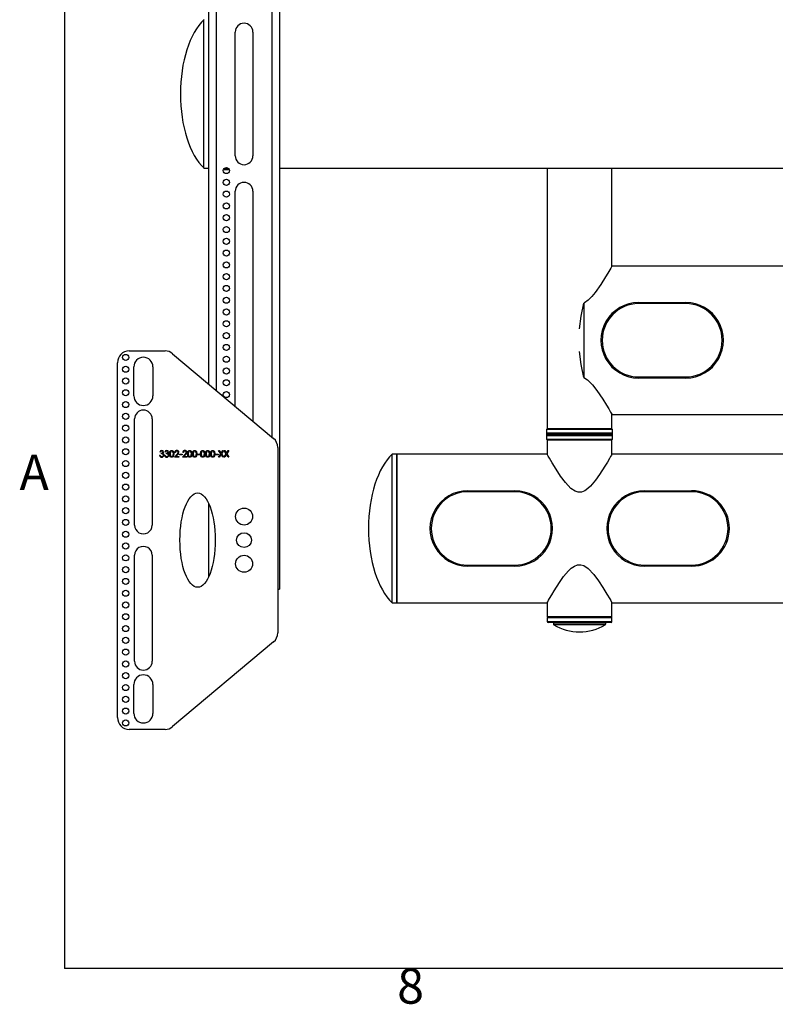
# Model space of a CAD drawing. Extents: x 4 to 132, y 2 to 86.
# Drawn here: x 4 to 20, y 2 to 23 of the extents above; entities that cross this region are included whole.
import ezdxf

# ---------------------------------------------------------------- set-up
doc = ezdxf.new("R2010")
doc.units = 0
doc.header["$LTSCALE"] = 8
doc.header["$MEASUREMENT"] = 0
doc.layers.add('SLD-0', color=179, linetype='CONTINUOUS')
doc.styles.add('SLDTEXTSTYLE0', font='TXT', dxfattribs={"width": 0.75})

msp = doc.modelspace()

# ---------------------------------------------------------------- linework, layer by layer
at = {"layer": 'SLD-0', "color": 179, "linetype": 'CONTINUOUS'}
for p, q in [((5.010013, 85.136585), (5.010013, 3.136585)), ((9.569512, 32.184735), (9.569512, 11.184736)), ((8.069512, 15.534586), (8.069512, 27.834883)), ((7.969513, 20.110234), (7.969513, 23.25913)), ((8.632012, 20.372236), (8.632012, 22.997235)), ((9.007012, 22.997235), (9.007012, 20.372236)), ((7.969513, 20.110234), (8.069512, 20.110234)), ((8.383152, 20.081182), (8.505872, 20.081182)), ((8.403589, 20.110234), (8.485437, 20.110234)), ((9.569512, 20.110234), (22.54969, 20.110234)), ((15.246903, 20.110234), (15.246903, 14.585446)), ((16.621902, 18.027564), (16.621902, 20.110234)), ((8.632012, 15.062593), (8.632012, 19.622235)), ((9.007012, 19.622235), (9.007012, 14.747931)), ((16.59689, 17.991425), (16.575751, 17.954962)), ((16.612073, 18.017796), (16.59689, 17.991425)), ((16.621451, 18.034158), (16.612073, 18.017796)), ((24.799248, 18.034946), (16.621902, 18.034946)), ((16.486574, 17.804906), (16.384119, 17.642274)), ((16.535221, 17.885953), (16.486574, 17.804906)), ((16.575751, 17.954962), (16.535221, 17.885953)), ((16.384119, 17.642274), (16.266074, 17.474116)), ((16.197522, 17.389814), (16.119795, 17.311794)), ((16.266074, 17.474116), (16.197522, 17.389814)), ((15.967649, 16.972369), (16.024412, 17.247616)), ((16.042096, 17.256464), (16.024402, 17.24762)), ((16.024402, 17.24762), (16.024402, 15.67327)), ((16.119795, 17.311794), (16.042096, 17.256464)), ((17.186903, 17.260446), (17.186903, 17.23847)), ((17.186903, 17.260446), (18.186903, 17.260446)), ((18.186903, 17.23847), (17.186903, 17.23847)), ((18.186903, 17.260446), (18.186903, 17.23847)), ((15.934403, 16.701223), (15.967649, 16.972369)), ((6.384512, 16.235236), (7.14352, 16.235236)), ((7.304217, 16.176746), (9.44521, 14.38024)), ((15.967652, 15.948449), (15.934403, 16.219579)), ((6.134513, 8.459236), (6.134513, 15.985235)), ((6.481513, 15.282235), (6.481513, 15.896235)), ((6.887512, 15.896235), (6.887512, 15.282235)), ((16.02441, 15.673275), (15.967652, 15.948449)), ((16.024402, 15.67327), (16.104499, 15.621978)), ((17.186903, 15.682421), (18.186903, 15.682421)), ((17.186903, 15.682421), (17.186903, 15.660446)), ((18.186903, 15.660446), (17.186903, 15.660446)), ((18.186903, 15.682421), (18.186903, 15.660446)), ((16.104499, 15.621978), (16.210059, 15.516325)), ((16.210059, 15.516325), (16.302176, 15.398092)), ((16.302176, 15.398092), (16.425747, 15.214045)), ((16.425747, 15.214045), (16.504481, 15.086397)), ((16.504481, 15.086397), (16.552987, 15.004841)), ((16.552987, 15.004841), (16.59328, 14.935715)), ((16.59328, 14.935715), (16.61743, 14.893756)), ((16.61743, 14.893756), (16.619054, 14.890921)), ((16.621902, 14.885946), (32.521902, 14.885946)), ((16.621902, 14.585446), (16.621902, 14.885946)), ((6.497013, 12.541735), (6.497013, 14.791735)), ((6.872013, 14.791735), (6.872013, 12.541735)), ((15.234402, 14.470445), (15.234402, 14.460446)), ((15.236903, 14.570446), (15.236903, 14.490446)), ((15.236903, 14.440446), (15.236903, 14.360446)), ((15.239403, 14.475446), (16.172445, 14.475446)), ((16.629403, 14.455446), (15.239403, 14.455446)), ((15.246903, 14.585446), (16.621902, 14.585446)), ((16.621902, 14.580445), (15.246903, 14.580445)), ((16.621903, 14.480446), (15.246903, 14.480446)), ((15.246903, 14.450446), (16.621903, 14.450446)), ((15.34561, 14.580445), (15.34561, 14.585446)), ((15.360438, 14.580445), (15.360438, 14.585446)), ((15.375031, 14.580445), (15.375031, 14.585446)), ((15.443354, 14.580445), (15.443354, 14.585446)), ((15.505643, 14.580445), (15.505643, 14.585446)), ((15.516544, 14.580445), (15.516544, 14.585446)), ((15.559403, 14.480445), (15.559403, 14.475446)), ((15.559403, 14.455446), (15.559403, 14.450446)), ((15.672676, 14.580445), (15.672676, 14.585446)), ((15.765734, 14.580445), (15.765734, 14.585446)), ((15.770023, 14.580445), (15.770023, 14.585446)), ((15.971167, 14.580445), (15.971167, 14.585446)), ((15.972126, 14.580445), (15.972126, 14.585446)), ((16.07102, 14.580445), (16.07102, 14.585446)), ((16.172445, 14.475446), (16.629403, 14.475446)), ((16.253153, 14.580445), (16.253153, 14.585446)), ((16.261468, 14.580445), (16.261468, 14.585446)), ((16.309403, 14.475446), (16.309403, 14.480445)), ((16.309403, 14.450446), (16.309403, 14.455446)), ((16.3397, 14.580445), (16.3397, 14.585446)), ((16.449731, 14.580445), (16.449731, 14.585446)), ((16.463174, 14.580445), (16.463174, 14.585446)), ((16.49978, 14.580445), (16.49978, 14.585446)), ((16.509403, 14.580445), (16.509403, 14.585446)), ((16.523196, 14.580445), (16.523196, 14.585446)), ((16.631903, 14.490446), (16.631903, 14.570446)), ((16.631903, 14.360446), (16.631903, 14.440446)), ((16.634403, 14.460446), (16.634403, 14.470445)), ((15.246903, 14.350445), (16.621902, 14.350445)), ((15.246903, 14.345446), (15.246903, 14.044946)), ((15.934403, 14.345446), (15.246903, 14.345446)), ((15.344422, 14.350445), (15.344422, 14.345446)), ((15.353708, 14.350445), (15.353708, 14.345446)), ((15.368471, 14.350445), (15.368471, 14.345446)), ((15.425866, 14.350445), (15.425866, 14.345446)), ((15.483692, 14.350445), (15.483692, 14.345446)), ((15.49515, 14.350445), (15.49515, 14.345446)), ((15.643572, 14.350445), (15.643572, 14.345446)), ((15.734443, 14.350445), (15.734443, 14.345446)), ((15.739526, 14.350445), (15.739526, 14.345446)), ((16.621902, 14.345446), (15.934403, 14.345446)), ((15.939083, 14.350445), (15.939083, 14.345446)), ((15.939205, 14.350445), (15.939205, 14.345446)), ((16.038773, 14.350445), (16.038773, 14.345446)), ((16.225947, 14.350445), (16.225947, 14.345446)), ((16.233552, 14.350445), (16.233552, 14.345446)), ((16.315138, 14.350445), (16.315138, 14.345446)), ((16.434691, 14.350445), (16.434691, 14.345446)), ((16.447742, 14.350445), (16.447742, 14.345446)), ((16.489484, 14.350445), (16.489484, 14.345446)), ((16.509403, 14.345446), (16.509403, 14.350445)), ((16.524383, 14.350445), (16.524383, 14.345446)), ((16.621902, 14.044946), (16.621902, 14.345446)), ((7.027312, 14.022333), (7.039679, 14.022333)), ((7.044979, 14.091232), (7.032612, 14.091232)), ((7.039679, 14.022333), (7.044346, 14.010837)), ((7.044346, 14.010837), (7.050472, 14.003288)), ((7.050472, 14.003288), (7.062732, 13.997123)), ((7.062732, 13.997123), (7.073493, 13.995835)), ((7.066178, 14.068265), (7.088686, 14.073023)), ((7.066178, 14.054133), (7.066178, 14.068265)), ((7.094102, 14.048324), (7.066178, 14.054133)), ((7.090269, 14.10837), (7.073797, 14.11243)), ((7.088686, 14.073023), (7.097797, 14.080036)), ((7.098298, 14.101081), (7.090269, 14.10837)), ((7.104487, 14.038573), (7.094102, 14.048324)), ((7.097784, 14.062414), (7.106917, 14.056783)), ((7.097797, 14.080036), (7.100559, 14.085116)), ((7.101511, 14.090818), (7.098298, 14.101081)), ((7.100559, 14.085116), (7.101511, 14.090818)), ((7.107537, 14.03208), (7.104487, 14.038573)), ((7.106917, 14.056783), (7.112717, 14.050655)), ((7.108576, 14.024984), (7.107537, 14.03208)), ((7.112717, 14.050655), (7.119353, 14.037596)), ((7.119353, 14.037596), (7.120943, 14.02617)), ((7.133309, 14.022333), (7.145675, 14.022333)), ((7.150975, 14.091232), (7.138609, 14.091232)), ((7.145675, 14.022333), (7.150343, 14.010837)), ((7.150343, 14.010837), (7.156468, 14.003288)), ((7.156468, 14.003288), (7.168729, 13.997123)), ((7.168729, 13.997123), (7.179489, 13.995835)), ((7.172175, 14.068265), (7.194683, 14.073023)), ((7.172175, 14.054133), (7.172175, 14.068265)), ((7.200099, 14.048324), (7.172175, 14.054133)), ((7.196265, 14.10837), (7.179793, 14.11243)), ((7.194683, 14.073023), (7.203794, 14.080036)), ((7.204295, 14.101081), (7.196265, 14.10837)), ((7.210484, 14.038573), (7.200099, 14.048324)), ((7.203779, 14.062414), (7.212914, 14.056783)), ((7.203794, 14.080036), (7.206555, 14.085116)), ((7.207506, 14.090818), (7.204295, 14.101081)), ((7.206555, 14.085116), (7.207506, 14.090818)), ((7.213533, 14.03208), (7.210484, 14.038573)), ((7.212914, 14.056783), (7.218713, 14.050655)), ((7.214573, 14.024984), (7.213533, 14.03208)), ((7.218713, 14.050655), (7.22535, 14.037596)), ((7.22535, 14.037596), (7.22694, 14.02617)), ((7.239305, 14.054077), (7.247306, 14.101295)), ((7.247396, 14.006944), (7.239305, 14.054077)), ((7.247306, 14.101295), (7.253768, 14.111466)), ((7.262654, 13.988623), (7.247396, 14.006944)), ((7.25697, 14.091366), (7.251672, 14.054133)), ((7.251672, 14.054133), (7.256962, 14.016906)), ((7.253768, 14.111466), (7.262635, 14.119598)), ((7.256962, 14.016906), (7.268218, 14.001974)), ((7.261601, 14.099595), (7.25697, 14.091366)), ((7.26821, 14.106315), (7.261601, 14.099595)), ((7.262635, 14.119598), (7.273473, 14.124822)), ((7.276497, 14.110836), (7.26821, 14.106315)), ((7.268218, 14.001974), (7.276509, 13.997473)), ((7.273473, 14.124822), (7.285376, 14.126564)), ((7.285789, 14.11243), (7.276497, 14.110836)), ((7.276509, 13.997473), (7.285789, 13.995835)), ((7.285376, 14.126564), (7.297369, 14.12485)), ((7.295068, 14.110798), (7.285789, 14.11243)), ((7.30333, 14.10624), (7.295068, 14.110798)), ((7.297369, 14.12485), (7.308325, 14.119674)), ((7.314456, 14.091205), (7.30333, 14.10624)), ((7.324002, 14.006792), (7.308296, 13.988611)), ((7.308325, 14.119674), (7.32399, 14.101416)), ((7.320569, 14.054133), (7.314456, 14.091205)), ((7.315353, 14.01949), (7.319707, 14.038675)), ((7.319707, 14.038675), (7.320569, 14.054133)), ((7.32399, 14.101416), (7.332935, 14.054077)), ((7.332935, 14.054077), (7.324002, 14.006792)), ((7.345302, 13.985235), (7.398742, 14.042263)), ((7.362967, 14.080632), (7.350602, 14.080632)), ((7.409286, 14.036163), (7.37481, 13.999368)), ((7.37481, 13.999368), (7.438931, 13.999368)), ((7.438931, 13.999368), (7.438931, 13.985235)), ((7.451298, 14.0453), (7.504296, 14.0453)), ((7.451298, 14.031167), (7.451298, 14.0453)), ((7.504296, 14.031167), (7.451298, 14.031167)), ((7.504296, 14.0453), (7.504296, 14.031167)), ((7.514896, 13.985235), (7.568336, 14.042263)), ((7.532562, 14.080632), (7.520196, 14.080632)), ((7.57888, 14.036163), (7.544404, 13.999368)), ((7.544404, 13.999368), (7.608525, 13.999368)), ((7.608525, 13.999368), (7.608525, 13.985235)), ((7.620892, 14.054077), (7.628893, 14.101295)), ((7.628983, 14.006944), (7.620892, 14.054077)), ((7.628893, 14.101295), (7.635355, 14.111466)), ((7.644241, 13.988623), (7.628983, 14.006944)), ((7.638557, 14.091366), (7.633259, 14.054133)), ((7.633259, 14.054133), (7.63855, 14.016906)), ((7.635355, 14.111466), (7.644223, 14.119598)), ((7.63855, 14.016906), (7.649805, 14.001974)), ((7.643188, 14.099595), (7.638557, 14.091366)), ((7.649797, 14.106315), (7.643188, 14.099595)), ((7.644223, 14.119598), (7.655061, 14.124822)), ((7.658083, 14.110836), (7.649797, 14.106315)), ((7.649805, 14.001974), (7.658095, 13.997473)), ((7.655061, 14.124822), (7.666961, 14.126564)), ((7.667376, 14.11243), (7.658083, 14.110836)), ((7.658095, 13.997473), (7.667376, 13.995835)), ((7.666961, 14.126564), (7.678956, 14.12485)), ((7.676655, 14.110798), (7.667376, 14.11243)), ((7.684917, 14.10624), (7.676655, 14.110798)), ((7.678956, 14.12485), (7.689912, 14.119674)), ((7.696043, 14.091205), (7.684917, 14.10624)), ((7.70559, 14.006792), (7.689883, 13.988611)), ((7.689912, 14.119674), (7.705575, 14.101416)), ((7.702156, 14.054133), (7.696043, 14.091205)), ((7.696939, 14.01949), (7.701293, 14.038675)), ((7.701293, 14.038675), (7.702156, 14.054133)), ((7.705575, 14.101416), (7.714522, 14.054077)), ((7.714522, 14.054077), (7.70559, 14.006792)), ((7.726889, 14.054077), (7.73489, 14.101295)), ((7.73498, 14.006944), (7.726889, 14.054077)), ((7.73489, 14.101295), (7.741351, 14.111466)), ((7.750237, 13.988623), (7.73498, 14.006944)), ((7.744553, 14.091366), (7.739254, 14.054133)), ((7.739254, 14.054133), (7.744546, 14.016906)), ((7.741351, 14.111466), (7.750219, 14.119598)), ((7.744546, 14.016906), (7.755801, 14.001974)), ((7.749183, 14.099595), (7.744553, 14.091366)), ((7.755794, 14.106315), (7.749183, 14.099595)), ((7.750219, 14.119598), (7.761057, 14.124822)), ((7.76408, 14.110836), (7.755794, 14.106315)), ((7.755801, 14.001974), (7.764091, 13.997473)), ((7.761057, 14.124822), (7.772958, 14.126564)), ((7.773372, 14.11243), (7.76408, 14.110836)), ((7.764091, 13.997473), (7.773372, 13.995835)), ((7.772958, 14.126564), (7.784953, 14.12485)), ((7.782652, 14.110798), (7.773372, 14.11243)), ((7.790913, 14.10624), (7.782652, 14.110798)), ((7.784953, 14.12485), (7.795908, 14.119674)), ((7.80204, 14.091205), (7.790913, 14.10624)), ((7.811586, 14.006792), (7.79588, 13.988611)), ((7.795908, 14.119674), (7.811572, 14.101416)), ((7.808153, 14.054133), (7.80204, 14.091205)), ((7.802935, 14.01949), (7.807289, 14.038675)), ((7.807289, 14.038675), (7.808153, 14.054133)), ((7.811572, 14.101416), (7.820519, 14.054077)), ((7.820519, 14.054077), (7.811586, 14.006792)), ((7.832885, 14.0453), (7.885883, 14.0453)), ((7.832885, 14.031167), (7.832885, 14.0453)), ((7.885883, 14.031167), (7.832885, 14.031167)), ((7.885883, 14.0453), (7.885883, 14.031167)), ((7.896483, 14.054077), (7.904484, 14.101295)), ((7.904574, 14.006944), (7.896483, 14.054077)), ((7.904484, 14.101295), (7.910945, 14.111466)), ((7.919832, 13.988623), (7.904574, 14.006944)), ((7.914147, 14.091366), (7.90885, 14.054133)), ((7.90885, 14.054133), (7.91414, 14.016906)), ((7.910945, 14.111466), (7.919813, 14.119598)), ((7.91414, 14.016906), (7.925396, 14.001974)), ((7.918778, 14.099595), (7.914147, 14.091366)), ((7.925388, 14.106315), (7.918778, 14.099595)), ((7.919813, 14.119598), (7.930651, 14.124822)), ((7.933674, 14.110836), (7.925388, 14.106315)), ((7.925396, 14.001974), (7.933685, 13.997473)), ((7.930651, 14.124822), (7.942552, 14.126564)), ((7.942966, 14.11243), (7.933674, 14.110836)), ((7.933685, 13.997473), (7.942966, 13.995835)), ((7.942552, 14.126564), (7.954547, 14.12485)), ((7.952246, 14.110798), (7.942966, 14.11243)), ((7.960507, 14.10624), (7.952246, 14.110798)), ((7.954547, 14.12485), (7.965502, 14.119674)), ((7.971634, 14.091205), (7.960507, 14.10624)), ((7.98118, 14.006792), (7.965474, 13.988611)), ((7.965502, 14.119674), (7.981166, 14.101416)), ((7.977747, 14.054133), (7.971634, 14.091205)), ((7.972529, 14.01949), (7.976885, 14.038675)), ((7.976885, 14.038675), (7.977747, 14.054133)), ((7.981166, 14.101416), (7.990113, 14.054077)), ((7.990113, 14.054077), (7.98118, 14.006792)), ((8.002479, 14.054077), (8.01048, 14.101295)), ((8.010571, 14.006944), (8.002479, 14.054077)), ((8.01048, 14.101295), (8.016942, 14.111466)), ((8.025828, 13.988623), (8.010571, 14.006944)), ((8.020144, 14.091366), (8.014845, 14.054133)), ((8.014845, 14.054133), (8.020137, 14.016906)), ((8.016942, 14.111466), (8.02581, 14.119598)), ((8.020137, 14.016906), (8.031391, 14.001974)), ((8.024775, 14.099595), (8.020144, 14.091366)), ((8.031384, 14.106315), (8.024775, 14.099595)), ((8.02581, 14.119598), (8.036648, 14.124822)), ((8.03967, 14.110836), (8.031384, 14.106315)), ((8.031391, 14.001974), (8.039682, 13.997473)), ((8.036648, 14.124822), (8.048549, 14.126564)), ((8.048963, 14.11243), (8.03967, 14.110836)), ((8.039682, 13.997473), (8.048963, 13.995835)), ((8.048549, 14.126564), (8.060543, 14.12485)), ((8.058243, 14.110798), (8.048963, 14.11243)), ((8.066504, 14.10624), (8.058243, 14.110798)), ((8.060543, 14.12485), (8.071499, 14.119674)), ((8.07763, 14.091205), (8.066504, 14.10624)), ((8.087177, 14.006792), (8.071471, 13.988611)), ((8.071499, 14.119674), (8.087162, 14.101416)), ((8.083743, 14.054133), (8.07763, 14.091205)), ((8.078526, 14.01949), (8.08288, 14.038675)), ((8.08288, 14.038675), (8.083743, 14.054133)), ((8.087162, 14.101416), (8.096109, 14.054077)), ((8.096109, 14.054077), (8.087177, 14.006792)), ((8.108476, 14.054077), (8.116477, 14.101295)), ((8.116567, 14.006944), (8.108476, 14.054077)), ((8.116477, 14.101295), (8.122938, 14.111466)), ((8.131824, 13.988623), (8.116567, 14.006944)), ((8.12614, 14.091366), (8.120841, 14.054133)), ((8.120841, 14.054133), (8.126133, 14.016906)), ((8.122938, 14.111466), (8.131806, 14.119598)), ((8.126133, 14.016906), (8.137388, 14.001974)), ((8.13077, 14.099595), (8.12614, 14.091366)), ((8.137381, 14.106315), (8.13077, 14.099595)), ((8.131806, 14.119598), (8.142644, 14.124822)), ((8.145667, 14.110836), (8.137381, 14.106315)), ((8.137388, 14.001974), (8.145678, 13.997473)), ((8.142644, 14.124822), (8.154545, 14.126564)), ((8.154959, 14.11243), (8.145667, 14.110836)), ((8.145678, 13.997473), (8.154959, 13.995835)), ((8.154545, 14.126564), (8.16654, 14.12485)), ((8.164239, 14.110798), (8.154959, 14.11243)), ((8.172499, 14.10624), (8.164239, 14.110798)), ((8.16654, 14.12485), (8.177495, 14.119674)), ((8.183626, 14.091205), (8.172499, 14.10624)), ((8.193173, 14.006792), (8.177467, 13.988611)), ((8.177495, 14.119674), (8.193159, 14.101416)), ((8.18974, 14.054133), (8.183626, 14.091205)), ((8.184522, 14.01949), (8.188876, 14.038675)), ((8.188876, 14.038675), (8.18974, 14.054133)), ((8.193159, 14.101416), (8.202106, 14.054077)), ((8.202106, 14.054077), (8.193173, 14.006792)), ((8.214472, 14.0453), (8.26747, 14.0453)), ((8.214472, 14.031167), (8.214472, 14.0453)), ((8.26747, 14.031167), (8.214472, 14.031167)), ((8.26747, 14.0453), (8.26747, 14.031167)), ((8.278953, 13.985235), (8.323947, 14.055512)), ((8.280719, 14.12303), (8.29499, 14.12303)), ((8.323947, 14.055512), (8.280719, 14.12303)), ((8.331068, 14.044361), (8.293224, 13.985235)), ((8.29499, 14.12303), (8.331068, 14.066665)), ((8.331068, 14.066665), (8.367145, 14.12303)), ((8.368912, 13.985235), (8.331068, 14.044361)), ((8.381416, 14.12303), (8.338218, 14.055512)), ((8.338218, 14.055512), (8.383183, 13.985235)), ((8.367145, 14.12303), (8.381416, 14.12303)), ((8.395548, 13.985235), (8.440542, 14.055512)), ((8.397316, 14.12303), (8.411587, 14.12303)), ((8.440542, 14.055512), (8.397316, 14.12303)), ((8.447664, 14.044361), (8.40982, 13.985235)), ((8.411587, 14.12303), (8.447664, 14.066665)), ((8.447664, 14.066665), (8.483741, 14.12303)), ((8.485508, 13.985235), (8.447664, 14.044361)), ((8.498012, 14.12303), (8.454813, 14.055512)), ((8.454813, 14.055512), (8.499779, 13.985235)), ((8.483741, 14.12303), (8.498012, 14.12303)), ((9.534512, 14.188729), (9.534512, 10.255741)), ((12.059403, 14.044946), (11.959403, 14.044946)), ((11.959403, 10.896765), (11.959403, 14.044946)), ((15.246903, 14.044946), (12.059403, 14.044946)), ((12.059403, 10.895946), (12.059403, 14.044946)), ((12.059403, 14.044946), (12.059403, 10.895946)), ((15.246903, 14.044017), (15.246903, 14.037176)), ((15.255093, 14.030652), (15.247738, 14.043487)), ((15.271653, 14.00188), (15.255093, 14.030652)), ((15.294219, 13.962962), (15.271653, 14.00188)), ((16.593094, 13.994854), (16.569941, 13.954995)), ((16.610054, 14.024281), (16.593094, 13.994854)), ((16.621902, 14.044946), (16.610054, 14.024281)), ((35.496903, 14.044946), (16.621902, 14.044946)), ((7.273485, 13.983426), (7.262654, 13.988623)), ((7.285376, 13.981701), (7.273485, 13.983426)), ((7.297356, 13.983427), (7.285376, 13.981701)), ((7.308296, 13.988611), (7.297356, 13.983427)), ((7.438931, 13.985235), (7.345302, 13.985235)), ((7.608525, 13.985235), (7.514896, 13.985235)), ((7.655072, 13.983426), (7.644241, 13.988623)), ((7.666961, 13.981701), (7.655072, 13.983426)), ((7.678943, 13.983427), (7.666961, 13.981701)), ((7.689883, 13.988611), (7.678943, 13.983427)), ((7.761069, 13.983426), (7.750237, 13.988623)), ((7.772958, 13.981701), (7.761069, 13.983426)), ((7.78494, 13.983427), (7.772958, 13.981701)), ((7.79588, 13.988611), (7.78494, 13.983427)), ((7.930663, 13.983426), (7.919832, 13.988623)), ((7.942552, 13.981701), (7.930663, 13.983426)), ((7.954534, 13.983427), (7.942552, 13.981701)), ((7.965474, 13.988611), (7.954534, 13.983427)), ((8.036659, 13.983426), (8.025828, 13.988623)), ((8.048549, 13.981701), (8.036659, 13.983426)), ((8.06053, 13.983427), (8.048549, 13.981701)), ((8.071471, 13.988611), (8.06053, 13.983427)), ((8.142656, 13.983426), (8.131824, 13.988623)), ((8.154545, 13.981701), (8.142656, 13.983426)), ((8.166527, 13.983427), (8.154545, 13.981701)), ((8.177467, 13.988611), (8.166527, 13.983427)), ((8.293224, 13.985235), (8.278953, 13.985235)), ((8.383183, 13.985235), (8.368912, 13.985235)), ((8.40982, 13.985235), (8.395548, 13.985235)), ((8.499779, 13.985235), (8.485508, 13.985235)), ((15.352687, 13.863878), (15.294219, 13.962962)), ((15.438183, 13.724553), (15.352687, 13.863878)), ((16.472495, 13.791858), (16.360937, 13.617361)), ((16.52547, 13.879543), (16.472495, 13.791858)), ((16.569941, 13.954995), (16.52547, 13.879543)), ((15.53389, 13.57917), (15.438183, 13.724553)), ((15.634294, 13.443951), (15.53389, 13.57917)), ((16.360937, 13.617361), (16.272183, 13.492158)), ((15.749861, 13.321053), (15.634294, 13.443951)), ((16.169585, 13.369672), (16.111277, 13.314508)), ((16.272183, 13.492158), (16.169585, 13.369672)), ((13.561903, 13.24847), (13.561903, 13.270445)), ((13.561903, 13.270445), (14.561902, 13.270445)), ((14.561902, 13.24847), (13.561903, 13.24847)), ((14.561902, 13.24847), (14.561902, 13.270445)), ((15.844523, 13.257566), (15.749861, 13.321053)), ((15.904835, 13.239031), (15.844523, 13.257566)), ((15.976995, 13.241474), (15.904835, 13.239031)), ((16.043375, 13.26716), (15.976995, 13.241474)), ((16.111277, 13.314508), (16.043375, 13.26716)), ((17.311902, 13.24847), (17.311902, 13.270445)), ((17.311902, 13.270445), (18.311903, 13.270445)), ((18.311903, 13.24847), (17.311902, 13.24847)), ((18.311903, 13.24847), (18.311903, 13.270445)), ((8.069512, 11.442947), (8.069512, 13.001523)), ((6.497013, 9.652734), (6.497013, 11.902735)), ((6.872013, 11.902735), (6.872013, 9.652734)), ((15.825431, 11.673731), (15.89181, 11.699417)), ((15.89181, 11.699417), (15.96397, 11.70186)), ((15.96397, 11.70186), (16.024282, 11.683325)), ((13.561903, 11.692422), (14.561902, 11.692422)), ((13.561903, 11.670445), (13.561903, 11.692422)), ((14.561902, 11.670445), (13.561903, 11.670445)), ((14.561902, 11.670445), (14.561902, 11.692422)), ((15.596623, 11.448734), (15.69922, 11.57122)), ((15.69922, 11.57122), (15.757528, 11.626383)), ((15.757528, 11.626383), (15.825431, 11.673731)), ((16.024282, 11.683325), (16.118945, 11.619838)), ((16.118945, 11.619838), (16.234511, 11.49694)), ((16.234511, 11.49694), (16.334915, 11.36172)), ((17.311902, 11.692422), (18.311903, 11.692422)), ((17.311902, 11.670445), (17.311902, 11.692422)), ((18.311903, 11.670445), (17.311902, 11.670445)), ((18.311903, 11.670445), (18.311903, 11.692422)), ((15.396311, 11.149034), (15.507868, 11.323531)), ((15.507868, 11.323531), (15.596623, 11.448734)), ((16.334915, 11.36172), (16.430622, 11.216338)), ((9.534512, 11.184736), (9.569512, 11.184736)), ((15.343335, 11.061349), (15.396311, 11.149034)), ((16.430622, 11.216338), (16.516118, 11.077013)), ((16.516118, 11.077013), (16.574586, 10.977929)), ((11.959403, 10.895946), (12.059403, 10.895946)), ((12.059403, 10.895946), (15.246903, 10.895946)), ((15.246903, 10.895946), (15.258751, 10.916611)), ((15.246903, 10.895946), (15.246903, 10.595445)), ((15.258751, 10.916611), (15.275711, 10.946038)), ((15.275711, 10.946038), (15.298863, 10.985896)), ((15.298863, 10.985896), (15.343335, 11.061349)), ((16.574586, 10.977929), (16.597152, 10.939012)), ((16.597152, 10.939012), (16.613713, 10.91024)), ((16.613713, 10.91024), (16.621067, 10.897404)), ((16.621902, 10.896873), (16.621902, 10.903716)), ((16.621902, 10.595445), (16.621902, 10.895946)), ((16.621902, 10.895946), (35.496903, 10.895946)), ((15.934403, 10.595445), (15.246903, 10.595445)), ((15.246903, 10.575445), (15.246903, 10.495446)), ((15.416744, 10.475445), (15.266902, 10.475445)), ((15.379402, 10.475445), (15.379403, 10.446565)), ((16.601902, 10.475445), (15.416744, 10.475445)), ((16.621902, 10.595445), (15.934403, 10.595445)), ((16.489403, 10.446565), (16.489403, 10.475445)), ((16.621902, 10.495446), (16.621902, 10.575445)), ((9.44521, 10.064229), (7.304217, 8.267724)), ((6.481513, 8.548235), (6.481513, 9.162235)), ((6.887512, 9.162235), (6.887512, 8.548235)), ((7.14352, 8.209234), (6.384512, 8.209234)), ((131.010013, 3.136585), (5.010013, 3.136585))]:
    msp.add_line(p, q, dxfattribs=at)
at = {"layer": 'SLD-0', "color": 183, "linetype": 'CONTINUOUS'}
for p, q in [((9.405513, 28.95592), (9.405513, 14.41355)), ((8.233513, 15.396975), (8.233513, 27.972495)), ((16.174158, 14.470445), (15.234402, 14.470445)), ((15.234402, 14.460446), (16.634403, 14.460446)), ((16.631903, 14.570446), (15.236903, 14.570446)), ((16.631903, 14.490446), (15.236903, 14.490446)), ((15.236903, 14.440446), (16.631903, 14.440446)), ((16.634403, 14.470445), (16.174158, 14.470445)), ((15.236903, 14.360446), (16.631903, 14.360446)), ((16.621902, 10.575445), (15.246903, 10.575445)), ((15.246903, 10.495446), (15.401233, 10.495446)), ((15.379403, 10.446565), (15.50399, 10.446565)), ((15.401233, 10.495446), (16.621902, 10.495446)), ((15.50399, 10.446565), (16.489403, 10.446565)), ((15.511386, 10.429521), (15.388939, 10.429521)), ((16.479866, 10.429521), (15.511386, 10.429521))]:
    msp.add_line(p, q, dxfattribs=at)
at = {"layer": 'SLD-0', "color": 179, "linetype": 'CONTINUOUS'}
for centre, radius in [((8.444513, 20.059735), 0.065), ((8.444513, 19.809735), 0.065), ((8.444513, 19.559735), 0.065), ((8.444513, 19.309735), 0.065), ((8.444513, 19.059735), 0.065), ((8.444513, 18.809735), 0.065), ((8.444513, 18.559735), 0.065), ((8.444513, 18.309735), 0.065), ((8.444513, 18.059735), 0.065), ((8.444513, 17.809735), 0.065), ((8.444513, 17.559735), 0.065), ((8.444513, 17.309735), 0.065), ((8.444513, 17.059735), 0.065), ((8.444513, 16.809735), 0.065), ((8.444513, 16.559735), 0.065), ((8.444513, 16.309735), 0.065), ((6.309513, 16.097235), 0.065), ((8.444513, 16.059735), 0.065), ((6.309513, 15.847235), 0.065), ((8.444513, 15.809735), 0.065), ((6.309513, 15.597235), 0.065), ((8.444513, 15.559735), 0.065), ((6.309513, 15.347235), 0.065), ((8.444513, 15.309735), 0.065), ((6.309513, 15.097235), 0.065), ((6.309513, 14.847235), 0.065), ((6.309513, 14.597235), 0.065), ((6.309513, 14.347235), 0.065), ((6.309513, 14.097235), 0.065), ((6.309513, 13.847235), 0.065), ((6.309513, 13.597235), 0.065), ((6.309513, 13.347235), 0.065), ((6.309513, 13.097235), 0.065), ((6.309513, 12.847235), 0.065), ((8.819513, 12.722235), 0.18), ((6.309513, 12.597235), 0.065), ((6.309513, 12.347235), 0.065), ((8.819513, 12.222235), 0.157), ((6.309513, 12.097235), 0.065), ((6.309513, 11.847235), 0.065), ((8.819513, 11.722235), 0.18), ((6.309513, 11.597235), 0.065), ((6.309513, 11.347235), 0.065), ((6.309513, 11.097235), 0.065), ((6.309513, 10.847235), 0.065), ((6.309513, 10.597235), 0.065), ((6.309513, 10.347235), 0.065), ((6.309513, 10.097235), 0.065), ((6.309513, 9.847235), 0.065), ((6.309513, 9.597235), 0.065), ((6.309513, 9.347235), 0.065), ((6.309513, 9.097235), 0.065), ((6.309513, 8.847235), 0.065), ((6.309513, 8.597235), 0.065), ((6.309513, 8.347235), 0.065)]:
    msp.add_circle(centre, radius, dxfattribs=at)
for centre, radius, start, end in [((8.819513, 22.997235), 0.1875, 0, 180), ((8.819513, 20.372235), 0.1875, 180, 0), ((8.819513, 19.622235), 0.1875, 0, 180), ((17.186902, 16.460446), 0.8, 89.9999731, 270.0000269), ((17.193439, 16.460445), 0.778052, 90.481339, 269.518661), ((18.186903, 16.460446), 0.8, 269.9999756, 90.0000245), ((18.180436, 16.460445), 0.778051, 270.4762161, 89.5237839), ((6.384513, 15.985235), 0.25, 90, 179.9999655), ((6.684513, 15.896235), 0.203, 0, 179.9999081), ((7.14352, 15.985235), 0.25, 50, 90), ((6.684513, 15.282235), 0.203, 180.0000738, 0), ((6.684513, 14.791735), 0.1875, 0, 180), ((15.239403, 14.470446), 0.005, 90, 180.0044185), ((15.239403, 14.460446), 0.005, 180, 270), ((15.246903, 14.570446), 0.01, 90, 180), ((15.246903, 14.490446), 0.01, 180, 270), ((15.246903, 14.440446), 0.01, 90, 179.9990007), ((16.621903, 14.570446), 0.01, 0, 90), ((16.621903, 14.490446), 0.01, 270, 0), ((16.621903, 14.440446), 0.01, 0.0009992, 90), ((16.629403, 14.470446), 0.005, 359.9955816, 90), ((16.629403, 14.460446), 0.005, 270, 0), ((9.284513, 14.188729), 0.25, 0, 50), ((15.246903, 14.360446), 0.01, 180, 270), ((16.621903, 14.360446), 0.01, 270, 0), ((7.07232, 14.026934), 0.045243, 185.8361583, 271.2058207), ((7.073683, 14.085026), 0.041538, 90.0719204, 171.4083949), ((7.073229, 14.083014), 0.029422, 88.8953184, 163.7808665), ((7.075272, 14.027344), 0.045686, 267.4913731, 358.5280008), ((7.076958, 14.027351), 0.031706, 263.7247383, 355.7176991), ((7.075806, 14.088488), 0.038138, 3.4184909, 93.2694489), ((7.081584, 14.090352), 0.032295, 300.1084122, 0.7287348), ((7.178315, 14.026932), 0.045241, 185.8337874, 271.2081911), ((7.17968, 14.085027), 0.041538, 90.073524, 171.4084113), ((7.179225, 14.083016), 0.02942, 88.8930438, 163.783139), ((7.181268, 14.027344), 0.045686, 267.4913728, 358.5280008), ((7.182955, 14.027351), 0.031706, 263.7247383, 355.7176992), ((7.181803, 14.088488), 0.038138, 3.4185468, 93.2710509), ((7.187582, 14.090351), 0.032293, 300.1039591, 0.729602), ((7.284766, 14.027415), 0.031596, 271.8541784, 345.4748658), ((7.39535, 14.0818), 0.044764, 89.7577185, 181.4954631), ((7.394622, 14.080776), 0.031655, 89.487508, 180.261459), ((7.395974, 14.083611), 0.028839, 1.7576921, 92.1236275), ((7.396759, 14.086172), 0.04041, 359.1887467, 91.7293995), ((7.365332, 14.092032), 0.059942, 303.8737218, 352.7777938), ((7.364911, 14.093768), 0.072715, 307.6086561, 353.5506625), ((7.564945, 14.0818), 0.044765, 89.7584876, 181.4946937), ((7.564216, 14.080777), 0.031654, 89.4882811, 180.2627901), ((7.565569, 14.083612), 0.028838, 1.7556804, 92.1256391), ((7.566353, 14.086172), 0.04041, 359.1887467, 91.7293995), ((7.534932, 14.092028), 0.059936, 303.8708386, 352.780677), ((7.534505, 14.093768), 0.072715, 307.6086561, 353.5506625), ((7.666353, 14.027414), 0.031595, 271.8550148, 345.4762481), ((7.772349, 14.027414), 0.031595, 271.8550148, 345.4762481), ((7.941943, 14.027414), 0.031595, 271.8550148, 345.4762481), ((8.04794, 14.027414), 0.031595, 271.8550148, 345.4762481), ((8.153936, 14.027415), 0.031596, 271.8564759, 345.474788), ((13.561902, 12.470445), 0.8, 89.9999335, 270.0000665), ((13.568369, 12.470446), 0.778051, 90.4761579, 269.5238421), ((14.561903, 12.470445), 0.8, 269.9999697, 90.0000303), ((14.555366, 12.470446), 0.778052, 270.4813244, 89.5186756), ((17.311902, 12.470445), 0.8, 89.9999896, 270.0000105), ((17.318369, 12.470446), 0.778051, 90.4762161, 269.5237839), ((18.311902, 12.470445), 0.8, 270.0000397, 89.9999603), ((18.305366, 12.470446), 0.778052, 270.4813681, 89.5186319), ((6.684513, 12.541735), 0.1875, 179.9999399, 0.0000601), ((6.684513, 11.902735), 0.1875, 359.9999039, 180.0000961), ((15.266903, 10.575446), 0.02, 90, 180), ((15.266903, 10.495446), 0.02, 180.0003415, 270), ((15.399403, 10.446565), 0.02, 180, 238.4536995), ((16.469403, 10.446565), 0.02, 301.5463005, 0), ((16.601903, 10.575446), 0.02, 0, 90), ((16.601903, 10.495446), 0.02, 270, 359.9996585), ((9.284513, 10.255741), 0.25, 310, 0), ((15.934403, 11.318024), 1.042578, 238.4536995, 301.5463005), ((6.684513, 9.652735), 0.1875, 180, 0), ((6.684513, 9.162235), 0.203, 0, 179.9999594), ((6.384513, 8.459235), 0.25, 180, 270), ((6.684513, 8.548235), 0.203, 180, 0), ((7.14352, 8.459235), 0.25, 270, 310)]:
    msp.add_arc(centre, radius, start, end, dxfattribs=at)
for centre, major_axis, start_param, end_param in [((8.338882, 21.684735), (0, -1.73929), 3.577984443, 5.846012192), ((12.328772, 12.470446), (0, 1.73929), 0.435874049, 2.703919977)]:
    msp.add_ellipse(centre, major_axis=major_axis, ratio=0.499841219, start_param=start_param, end_param=end_param, dxfattribs=at)
msp.add_ellipse((7.834513, 12.222235), major_axis=(0, 1), ratio=0.375, dxfattribs=at)

# ---------------------------------------------------------------- texts
at = {"layer": 'SLD-0', "color": 179, "char_height": 0.75, "attachment_point": 1, "style": 'SLDTEXTSTYLE0'}
for s, insert in [('A', (4.057274, 14.035017)), ('8', (12.067196, 3.142592))]:
    msp.add_mtext(s, dxfattribs=dict(at, insert=insert))

doc.saveas('drawing.dxf')
